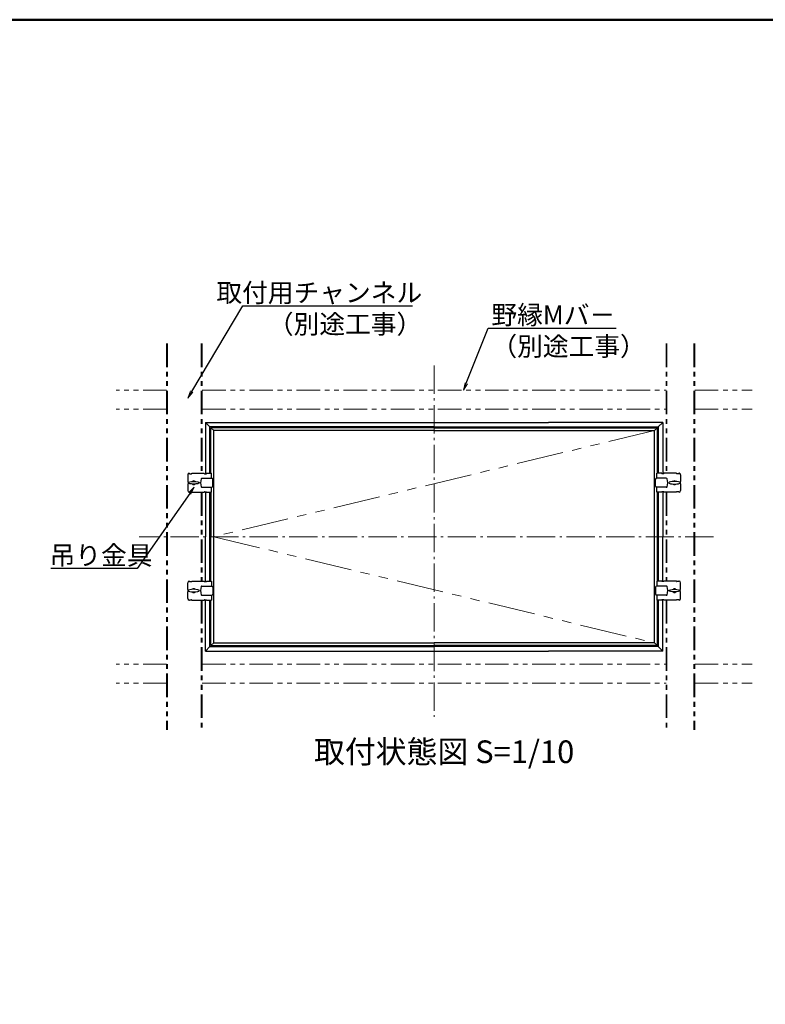
# Model space of a CAD drawing. Extents: x -577 to 1023, y 30 to 1138.
# Drawn here: x 318 to 714, y 616 to 1138 of the extents above; entities that cross this region are included whole.
import ezdxf
from ezdxf import colors
from ezdxf.entities.mleader import LeaderData, LeaderLine
from ezdxf.enums import TextEntityAlignment as Align
from ezdxf.math import Vec2, Vec3

# ---------------------------------------------------------------- set-up
doc = ezdxf.new("R2010")
doc.units = 0
doc.header["$LTSCALE"] = 10
for name, pattern in [('CENTER', [12, 5, -0.8, 0.4, -0.8, 5]), ('PHANTOM', [2.5, 1.25, -0.25, 0.25, -0.25, 0.25, -0.25]), ('PHANTOM2', [1.25, 0.625, -0.125, 0.125, -0.125, 0.125, -0.125])]:
    doc.linetypes.add(name, pattern=pattern)
doc.layers.get('0').update_dxf_attribs({"linetype": 'CONTINUOUS'})
for name, color, linetype in [('1', 3, 'CONTINUOUS'), ('8図面枠', 190, 'CONTINUOUS'), ('moji', 70, 'CONTINUOUS'), ('内枠', 6, 'CONTINUOUS'), ('吊り金具', 3, 'CONTINUOUS'), ('天井下地', 21, 'CONTINUOUS')]:
    doc.layers.add(name, color=color, linetype=linetype)
doc.layers.add('6文字', color=2, linetype='CONTINUOUS', lineweight=20)
doc.layers.add('center', color=5, linetype='CENTER', lineweight=18)
doc.styles.add('MSP', font='txt')
doc.styles.get("Standard").update_dxf_attribs({"font": 'simplex.shx', "width": 0.8, "bigfont": 'bigfont.shx'})

# ---------------------------------------------------------------- blocks, each defined once
blk = doc.blocks.new('_OPEN')
at = {"color": 0, "linetype": 'ByBlock'}
for p, q in [((-1, 0.17), (0, 0)), ((0, 0), (-1, -0.17)), ((0, 0), (-1, 0))]:
    blk.add_line(p, q, dxfattribs=at)

msp = doc.modelspace()

# ---------------------------------------------------------------- linework, layer by layer
at = {"layer": '1', "linetype": 'Continuous', "ltscale": 10}
for p, q in [((416.94128, 924.5255), (598.74128, 924.5255)), ((416.94128, 924.5255), (416.94128, 897.3255)), ((416.94128, 924.5255), (419.26128, 922.2055)), ((659.34128, 924.5255), (598.74128, 924.5255)), ((659.34128, 924.5255), (657.02128, 922.2055)), ((659.34128, 924.5255), (659.34128, 897.3255)), ((538.14128, 922.2055), (419.26128, 922.2055)), ((419.26128, 897.5255), (419.26128, 922.2055)), ((538.14128, 922.2055), (657.02128, 922.2055)), ((657.02128, 922.2055), (657.02128, 897.5255)), ((416.94128, 887.7255), (416.94128, 863.9255)), ((419.26128, 840.3255), (419.26128, 887.5255)), ((657.02128, 887.5255), (657.02128, 840.3255)), ((659.34128, 887.7255), (659.34128, 863.9255)), ((416.94128, 840.1255), (416.94128, 863.9255)), ((659.34128, 840.1255), (659.34128, 863.9255)), ((657.02128, 840.3255), (657.02128, 846.7455)), ((416.94128, 803.3255), (416.94128, 830.5255)), ((419.26128, 805.6455), (419.26128, 830.3255)), ((657.02128, 805.6455), (657.02128, 830.3255)), ((657.02128, 830.3255), (657.02128, 805.6455)), ((659.34128, 803.3255), (659.34128, 830.5255)), ((419.26128, 805.6455), (416.94128, 803.3255)), ((419.26128, 805.6455), (538.14128, 805.6455)), ((657.02128, 805.6455), (538.14128, 805.6455)), ((657.02128, 805.6455), (659.34128, 803.3255)), ((416.94128, 803.3255), (598.74128, 803.3255)), ((659.34128, 803.3255), (598.74128, 803.3255))]:
    msp.add_line(p, q, dxfattribs=at)
at = {"layer": '8図面枠', "linetype": 'Continuous', "lineweight": 50}
msp.add_lwpolyline([(-577.23431, 30), (1022.76569, 30), (1022.76569, 1138), (-577.23431, 1138)], close=True, dxfattribs=at)
at = {"layer": 'center', "ltscale": 0.3}
for p, q in [((538.14128, 954.68295), (538.14128, 768.36787)), ((686.313, 863.9255), (381.76921, 863.9255))]:
    msp.add_line(p, q, dxfattribs=at)
at = {"layer": 'center', "linetype": 'PHANTOM2', "ltscale": 4}
for p, q in [((655.02128, 920.2055), (421.26128, 863.9255)), ((421.26128, 863.9255), (655.02128, 807.6455))]:
    msp.add_line(p, q, dxfattribs=at)
at = {"layer": '内枠'}
for p, q in [((538.14128, 921.6855), (419.78128, 921.6855)), ((419.78128, 921.6855), (421.26128, 920.2055)), ((419.78128, 897.5255), (419.78128, 921.6855)), ((421.26128, 807.6455), (421.26128, 920.2055)), ((538.14128, 920.2055), (421.26128, 920.2055)), ((538.14128, 921.6855), (656.50128, 921.6855)), ((538.14128, 920.2055), (655.02128, 920.2055)), ((656.50128, 921.6855), (655.02128, 920.2055)), ((655.02128, 807.6455), (655.02128, 920.2055)), ((656.50128, 897.5255), (656.50128, 921.6855)), ((419.78128, 887.5255), (419.78128, 863.9255)), ((419.78128, 881.1055), (419.78128, 887.5255)), ((656.50128, 840.3255), (656.50128, 887.5255)), ((419.78128, 840.3255), (419.78128, 863.9255)), ((419.78128, 806.1655), (419.78128, 830.3255)), ((656.50128, 806.1655), (656.50128, 830.3255)), ((421.26128, 807.6455), (419.78128, 806.1655)), ((419.78128, 806.1655), (538.14128, 806.1655)), ((421.26128, 807.6455), (538.14128, 807.6455)), ((655.02128, 807.6455), (538.14128, 807.6455)), ((656.50128, 806.1655), (538.14128, 806.1655)), ((655.02128, 807.6455), (656.50128, 806.1655))]:
    msp.add_line(p, q, dxfattribs=at)
at = {"layer": '吊り金具', "color": 0}
for p, q in [((407.46128, 896.7255), (407.46128, 893.1255)), ((407.46128, 893.1255), (407.58128, 893.1255)), ((407.66128, 893.0455), (407.66128, 892.0055)), ((408.26128, 897.5255), (408.38128, 897.5255)), ((408.38128, 897.4055), (408.38128, 897.5255)), ((408.46128, 897.3255), (409.50128, 897.3255)), ((409.58128, 897.4055), (409.58128, 897.5255)), ((409.58128, 897.5255), (416.26128, 897.5255)), ((415.0306, 894.9255), (420.18128, 894.9255)), ((416.26128, 897.4055), (416.26128, 897.5255)), ((416.34128, 897.3255), (417.38128, 897.3255)), ((417.46128, 897.5255), (420.10128, 897.5255)), ((417.46128, 897.4055), (417.46128, 897.5255)), ((420.10128, 894.9255), (420.10128, 897.5255)), ((420.78128, 890.7255), (420.78128, 894.3255)), ((655.50128, 890.7255), (655.50128, 894.3255)), ((661.25196, 894.9255), (656.10128, 894.9255)), ((656.18128, 894.9255), (656.18128, 897.5255)), ((658.82128, 897.5255), (656.18128, 897.5255)), ((658.82128, 897.4055), (658.82128, 897.5255)), ((659.94128, 897.3255), (658.90128, 897.3255)), ((666.70128, 897.5255), (660.02128, 897.5255)), ((660.02128, 897.4055), (660.02128, 897.5255)), ((666.70128, 897.4055), (666.70128, 897.5255)), ((667.82128, 897.3255), (666.78128, 897.3255)), ((667.90128, 897.4055), (667.90128, 897.5255)), ((668.02128, 897.5255), (667.90128, 897.5255)), ((668.62128, 893.0455), (668.62128, 892.0055)), ((668.82128, 893.1255), (668.70128, 893.1255)), ((668.82128, 896.7255), (668.82128, 893.1255)), ((407.46128, 891.9255), (407.46128, 888.3255)), ((407.46128, 891.9255), (407.58128, 891.9255)), ((408.26128, 887.5255), (408.38128, 887.5255)), ((408.26128, 887.5255), (408.38128, 887.5255)), ((408.38128, 887.6455), (408.38128, 887.5255)), ((408.46128, 887.7255), (409.50128, 887.7255)), ((409.58128, 887.6455), (409.58128, 887.5255)), ((409.58128, 887.5255), (416.26128, 887.5255)), ((415.0306, 890.1255), (420.18128, 890.1255)), ((416.26128, 887.6455), (416.26128, 887.5255)), ((416.34128, 887.7255), (417.38128, 887.7255)), ((417.46128, 887.6455), (417.46128, 887.5255)), ((417.46128, 887.5255), (420.10128, 887.5255)), ((420.10128, 887.5255), (420.10128, 890.1255)), ((661.25196, 890.1255), (656.10128, 890.1255)), ((656.18128, 887.5255), (656.18128, 890.1255)), ((658.82128, 887.5255), (656.18128, 887.5255)), ((658.82128, 887.6455), (658.82128, 887.5255)), ((659.94128, 887.7255), (658.90128, 887.7255)), ((660.02128, 887.6455), (660.02128, 887.5255)), ((666.70128, 887.5255), (660.02128, 887.5255)), ((666.70128, 887.6455), (666.70128, 887.5255)), ((667.82128, 887.7255), (666.78128, 887.7255)), ((667.90128, 887.6455), (667.90128, 887.5255)), ((668.02128, 887.5255), (667.90128, 887.5255)), ((668.02128, 887.5255), (667.90128, 887.5255)), ((668.82128, 891.9255), (668.70128, 891.9255)), ((668.82128, 891.9255), (668.82128, 888.3255)), ((407.46128, 835.9255), (407.46128, 839.5255)), ((407.46128, 835.9255), (407.58128, 835.9255)), ((407.66128, 834.8055), (407.66128, 835.8455)), ((408.26128, 840.3255), (408.38128, 840.3255)), ((408.26128, 840.3255), (408.38128, 840.3255)), ((408.38128, 840.2055), (408.38128, 840.3255)), ((408.46128, 840.1255), (409.50128, 840.1255)), ((409.58128, 840.3255), (416.26128, 840.3255)), ((409.58128, 840.2055), (409.58128, 840.3255)), ((415.0306, 837.7255), (420.18128, 837.7255)), ((416.26128, 840.2055), (416.26128, 840.3255)), ((416.34128, 840.1255), (417.38128, 840.1255)), ((417.46128, 840.3255), (420.10128, 840.3255)), ((417.46128, 840.2055), (417.46128, 840.3255)), ((420.10128, 840.3255), (420.10128, 837.7255)), ((420.78128, 837.1255), (420.78128, 833.5255)), ((655.50128, 837.1255), (655.50128, 833.5255)), ((661.25196, 837.7255), (656.10128, 837.7255)), ((658.82128, 840.3255), (656.18128, 840.3255)), ((656.18128, 840.3255), (656.18128, 837.7255)), ((658.82128, 840.2055), (658.82128, 840.3255)), ((659.94128, 840.1255), (658.90128, 840.1255)), ((666.70128, 840.3255), (660.02128, 840.3255)), ((660.02128, 840.2055), (660.02128, 840.3255)), ((666.70128, 840.2055), (666.70128, 840.3255)), ((667.82128, 840.1255), (666.78128, 840.1255)), ((668.02128, 840.3255), (667.90128, 840.3255)), ((668.02128, 840.3255), (667.90128, 840.3255)), ((667.90128, 840.2055), (667.90128, 840.3255)), ((668.62128, 834.8055), (668.62128, 835.8455)), ((668.82128, 835.9255), (668.70128, 835.9255)), ((668.82128, 835.9255), (668.82128, 839.5255)), ((407.46128, 831.1255), (407.46128, 834.7255)), ((407.46128, 834.7255), (407.58128, 834.7255)), ((408.26128, 830.3255), (408.38128, 830.3255)), ((408.38128, 830.4455), (408.38128, 830.3255)), ((408.46128, 830.5255), (409.50128, 830.5255)), ((409.58128, 830.4455), (409.58128, 830.3255)), ((409.58128, 830.3255), (416.26128, 830.3255)), ((415.0306, 832.9255), (420.18128, 832.9255)), ((416.26128, 830.4455), (416.26128, 830.3255)), ((416.34128, 830.5255), (417.38128, 830.5255)), ((417.46128, 830.4455), (417.46128, 830.3255)), ((417.46128, 830.3255), (420.10128, 830.3255)), ((420.10128, 832.9255), (420.10128, 830.3255)), ((661.25196, 832.9255), (656.10128, 832.9255)), ((656.18128, 832.9255), (656.18128, 830.3255)), ((658.82128, 830.3255), (656.18128, 830.3255)), ((658.82128, 830.4455), (658.82128, 830.3255)), ((659.94128, 830.5255), (658.90128, 830.5255)), ((660.02128, 830.4455), (660.02128, 830.3255)), ((666.70128, 830.3255), (660.02128, 830.3255)), ((666.70128, 830.4455), (666.70128, 830.3255)), ((667.82128, 830.5255), (666.78128, 830.5255)), ((667.90128, 830.4455), (667.90128, 830.3255)), ((668.02128, 830.3255), (667.90128, 830.3255)), ((668.82128, 834.7255), (668.70128, 834.7255)), ((668.82128, 831.1255), (668.82128, 834.7255))]:
    msp.add_line(p, q, dxfattribs=at)
for centre, radius, start, end in [((408.26128, 896.7255), 0.8, 90, 180), ((407.58128, 893.0455), 0.08, 0, 90), ((408.46128, 897.4055), 0.08, 180, 270), ((409.50128, 897.4055), 0.08, 270, 0), ((410.66128, 892.5255), 1, 42.7421891, 137.2578109), ((420.26128, 892.5255), 6, 159.0751676, 200.9248324), ((415.0306, 894.5255), 0.4, 90, 159.0751676), ((416.34128, 897.4055), 0.08, 180, 270), ((417.38128, 897.4055), 0.08, 270, 0), ((420.18128, 894.3255), 0.6, 0, 90), ((656.10128, 894.3255), 0.6, 90, 180), ((658.90128, 897.4055), 0.08, 180, 270), ((659.94128, 897.4055), 0.08, 270, 0), ((661.25196, 894.5255), 0.4, 20.9248324, 90), ((656.02128, 892.5255), 6, 339.0751676, 20.9248324), ((665.62128, 892.5255), 1, 42.7421891, 137.2578109), ((666.78128, 897.4055), 0.08, 180, 270), ((667.82128, 897.4055), 0.08, 270, 0), ((668.02128, 896.7255), 0.8, 0, 90), ((668.70128, 893.0455), 0.08, 90, 180), ((408.26128, 888.3255), 0.8, 180, 270), ((407.58128, 892.0055), 0.08, 270, 0), ((408.46128, 887.6455), 0.08, 90, 180), ((409.50128, 887.6455), 0.08, 0, 90), ((410.66128, 892.5255), 1, 222.7421891, 317.2578109), ((415.0306, 890.5255), 0.4, 200.9248324, 270), ((416.34128, 887.6455), 0.08, 90, 180), ((417.38128, 887.6455), 0.08, 0, 90), ((420.18128, 890.7255), 0.6, 270, 0), ((656.10128, 890.7255), 0.6, 180, 270), ((658.90128, 887.6455), 0.08, 90, 180), ((659.94128, 887.6455), 0.08, 0, 90), ((661.25196, 890.5255), 0.4, 270, 339.0751676), ((665.62128, 892.5255), 1, 222.7421891, 317.2578109), ((666.78128, 887.6455), 0.08, 90, 180), ((667.82128, 887.6455), 0.08, 0, 90), ((668.02128, 888.3255), 0.8, 270, 0), ((668.70128, 892.0055), 0.08, 180, 270), ((408.26128, 839.5255), 0.8, 90, 180), ((407.58128, 835.8455), 0.08, 0, 90), ((408.46128, 840.2055), 0.08, 180, 270), ((409.50128, 840.2055), 0.08, 270, 0), ((410.66128, 835.3255), 1, 42.7421891, 137.2578109), ((420.26128, 835.3255), 6, 159.0751676, 200.9248324), ((415.0306, 837.3255), 0.4, 90, 159.0751676), ((416.34128, 840.2055), 0.08, 180, 270), ((417.38128, 840.2055), 0.08, 270, 0), ((420.18128, 837.1255), 0.6, 0, 90), ((656.10128, 837.1255), 0.6, 90, 180), ((658.90128, 840.2055), 0.08, 180, 270), ((659.94128, 840.2055), 0.08, 270, 0), ((661.25196, 837.3255), 0.4, 20.9248324, 90), ((656.02128, 835.3255), 6, 339.0751676, 20.9248324), ((665.62128, 835.3255), 1, 42.7421891, 137.2578109), ((666.78128, 840.2055), 0.08, 180, 270), ((667.82128, 840.2055), 0.08, 270, 0), ((668.02128, 839.5255), 0.8, 0, 90), ((668.70128, 835.8455), 0.08, 90, 180), ((408.26128, 831.1255), 0.8, 180, 270), ((407.58128, 834.8055), 0.08, 270, 0), ((408.46128, 830.4455), 0.08, 90, 180), ((409.50128, 830.4455), 0.08, 0, 90), ((410.66128, 835.3255), 1, 222.7421891, 317.2578109), ((415.0306, 833.3255), 0.4, 200.9248324, 270), ((416.34128, 830.4455), 0.08, 90, 180), ((417.38128, 830.4455), 0.08, 0, 90), ((420.18128, 833.5255), 0.6, 270, 0), ((656.10128, 833.5255), 0.6, 180, 270), ((658.90128, 830.4455), 0.08, 90, 180), ((659.94128, 830.4455), 0.08, 0, 90), ((661.25196, 833.3255), 0.4, 270, 339.0751676), ((665.62128, 835.3255), 1, 222.7421891, 317.2578109), ((666.78128, 830.4455), 0.08, 90, 180), ((667.82128, 830.4455), 0.08, 0, 90), ((668.02128, 831.1255), 0.8, 270, 0), ((668.70128, 834.8055), 0.08, 180, 270)]:
    msp.add_arc(centre, radius, start, end, dxfattribs=at)
for centre, major_axis in [((410.66128, 892.5255), (-3, 0)), ((665.62128, 835.3255), (3, 0))]:
    msp.add_ellipse(centre, major_axis=major_axis, ratio=0.233333333, dxfattribs=at)
at = {"layer": '吊り金具', "color": 0, "extrusion": (0, 0, -1)}
for centre, major_axis in [((665.62128, 892.5255), (3, 0)), ((410.66128, 835.3255), (-3, 0))]:
    msp.add_ellipse(centre, major_axis=major_axis, ratio=0.233333333, dxfattribs=at)
at = {"layer": '天井下地', "linetype": 'PHANTOM', "lineweight": 13}
for p, q in [((396.28676, 966.31638), (396.28676, 761.53463)), ((396.76676, 966.31638), (396.76676, 761.53463)), ((414.66128, 966.31638), (414.66128, 897.5255)), ((415.14128, 966.31638), (415.14128, 897.5255)), ((661.14128, 966.31638), (661.14128, 897.5255)), ((661.62128, 966.31638), (661.62128, 897.5255)), ((675.86128, 966.31638), (675.86128, 761.53463)), ((676.34128, 966.31638), (676.34128, 761.53463)), ((396.28676, 941.5255), (369.56525, 941.5255)), ((415.14128, 941.5255), (661.14128, 941.5255)), ((676.34128, 941.5255), (706.71731, 941.5255)), ((396.28676, 931.5255), (369.56525, 931.5255)), ((415.14128, 931.5255), (661.14128, 931.5255)), ((676.34128, 931.5255), (706.71731, 931.5255)), ((414.66128, 887.5255), (414.66128, 840.3255)), ((415.14128, 887.5255), (415.14128, 840.3255)), ((661.14128, 887.5255), (661.14128, 840.3255)), ((661.62128, 887.5255), (661.62128, 840.3255)), ((414.66128, 830.3255), (414.66128, 761.53463)), ((415.14128, 830.3255), (415.14128, 761.53463)), ((661.14128, 830.3255), (661.14128, 761.53463)), ((661.62128, 830.3255), (661.62128, 761.53463)), ((396.28676, 796.3255), (369.56525, 796.3255)), ((415.14128, 796.3255), (661.14128, 796.3255)), ((676.34128, 796.3255), (706.71731, 796.3255)), ((396.28676, 786.3255), (369.56525, 786.3255)), ((415.14128, 786.3255), (661.14128, 786.3255)), ((676.34128, 786.3255), (706.71731, 786.3255))]:
    msp.add_line(p, q, dxfattribs=at)

# ---------------------------------------------------------------- texts
at = {"layer": 'moji', "style": 'MSP'}
msp.add_text('取付状態図 S=1/10', height=12, dxfattribs=at).set_placement((543.43955, 748.36493), align=Align.MIDDLE)

# ---------------------------------------------------------------- leaders
at = {"layer": '6文字'}
ml = msp.add_multileader_mtext('Standard', dxfattribs=at)
ml.set_content('{\\Fromans,bigfont|c128;\\W1;\\C2;取付用チャンネル\\Fsimplex,bigfont|c128;\\W0.8;\\P\\Fromans,bigfont|c128;\\W1;（別途工事）}', color=256)
ml.set_leader_properties(color=11)
ml.set_arrow_properties(name='OPEN')
ml.build(insert=Vec2(0, 0))
ml.multileader.update_dxf_attribs({"text_left_attachment_type": 6, "text_right_attachment_type": 6, "dogleg_length": 0.36, "scale": 4})
ctx = ml.context
ctx.base_point, ctx.scale, ctx.char_height, ctx.landing_gap_size, ctx.plane_origin = Vec3(438.12338, 986.28653), 4, 10, 0.36, Vec3(475.61108, 982.85159)
ctx.left_attachment, ctx.right_attachment, ctx.text_align_type = 6, 6, 2
notes = []
notes.append((ctx, [(1, (1, 1, 0), (436.68338, 986.28653), (1, 0), 1.44, [(0, [(407.55218, 937.38702)], 0, [])])]))
ctx.mtext.insert, ctx.mtext.alignment, ctx.mtext.flow_direction = Vec3(531.81671, 998.28653), 3, 5
ml = msp.add_multileader_mtext('Standard', dxfattribs=at)
ml.set_content('{\\Fromans,bigfont|c128;\\W1;\\C2;野縁Mバ－\\Fsimplex,bigfont|c128;\\W0.8;\\P\\Fromans,bigfont|c128;\\W1;（別途工事）}', color=256)
ml.set_leader_properties(color=11)
ml.set_arrow_properties(name='OPEN')
ml.build(insert=Vec2(0, 0))
ml.multileader.update_dxf_attribs({"text_left_attachment_type": 6, "text_right_attachment_type": 6, "dogleg_length": 0.36, "scale": 4})
ctx = ml.context
ctx.base_point, ctx.scale, ctx.char_height, ctx.landing_gap_size, ctx.plane_origin = Vec3(568.14714, 974.5025), 4, 10, 0.36, Vec3(453.89496, 962.12173)
ctx.left_attachment, ctx.right_attachment = 6, 6
notes.append((ctx, [(0, (1, 1, 0), (566.70714, 974.5025), (1, 0), 1.44, [(0, [(553.70063, 941.5255)], 0, [])])]))
ctx.mtext.insert, ctx.mtext.flow_direction = Vec3(568.50714, 986.5025), 5
ml = msp.add_multileader_mtext('Standard', dxfattribs=at)
ml.set_content('{\\Fromans,bigfont|c128;\\W1;\\C2;吊り金具}', color=256)
ml.set_leader_properties(color=11)
ml.set_arrow_properties(name='OPEN')
ml.build(insert=Vec2(0, 0))
ml.multileader.update_dxf_attribs({"text_left_attachment_type": 6, "text_right_attachment_type": 6, "dogleg_length": 0.36, "scale": 4})
ctx = ml.context
ctx.base_point, ctx.scale, ctx.char_height, ctx.landing_gap_size, ctx.plane_origin = Vec3(333.86485, 847.03978), 4, 10, 0.36, Vec3(334.75617, 851.92521)
ctx.left_attachment, ctx.right_attachment = 6, 6
notes.append((ctx, [(1, (1, 1, 0), (380.69151, 847.03978), (-1, 0), 1.44, [(0, [(410.85633, 890.17353)], 0, [])])]))
ctx.mtext.insert, ctx.mtext.flow_direction = Vec3(334.22485, 859.03978), 5
for ctx, leaders in notes:
    for number, flags, end, landing, length, lines in leaders:
        leader = LeaderData()
        leader.index, (leader.has_last_leader_line, leader.has_dogleg_vector, leader.attachment_direction) = number, flags
        leader.last_leader_point, leader.dogleg_vector, leader.dogleg_length = Vec3(end), Vec3(landing), length
        for number, points, colour, breaks in lines:
            line = LeaderLine()
            line.index, line.vertices, line.color, line.breaks = number, Vec3.list(points), colors.encode_raw_color(colour), breaks
            leader.lines.append(line)
        ctx.leaders.append(leader)

doc.saveas('drawing.dxf')
